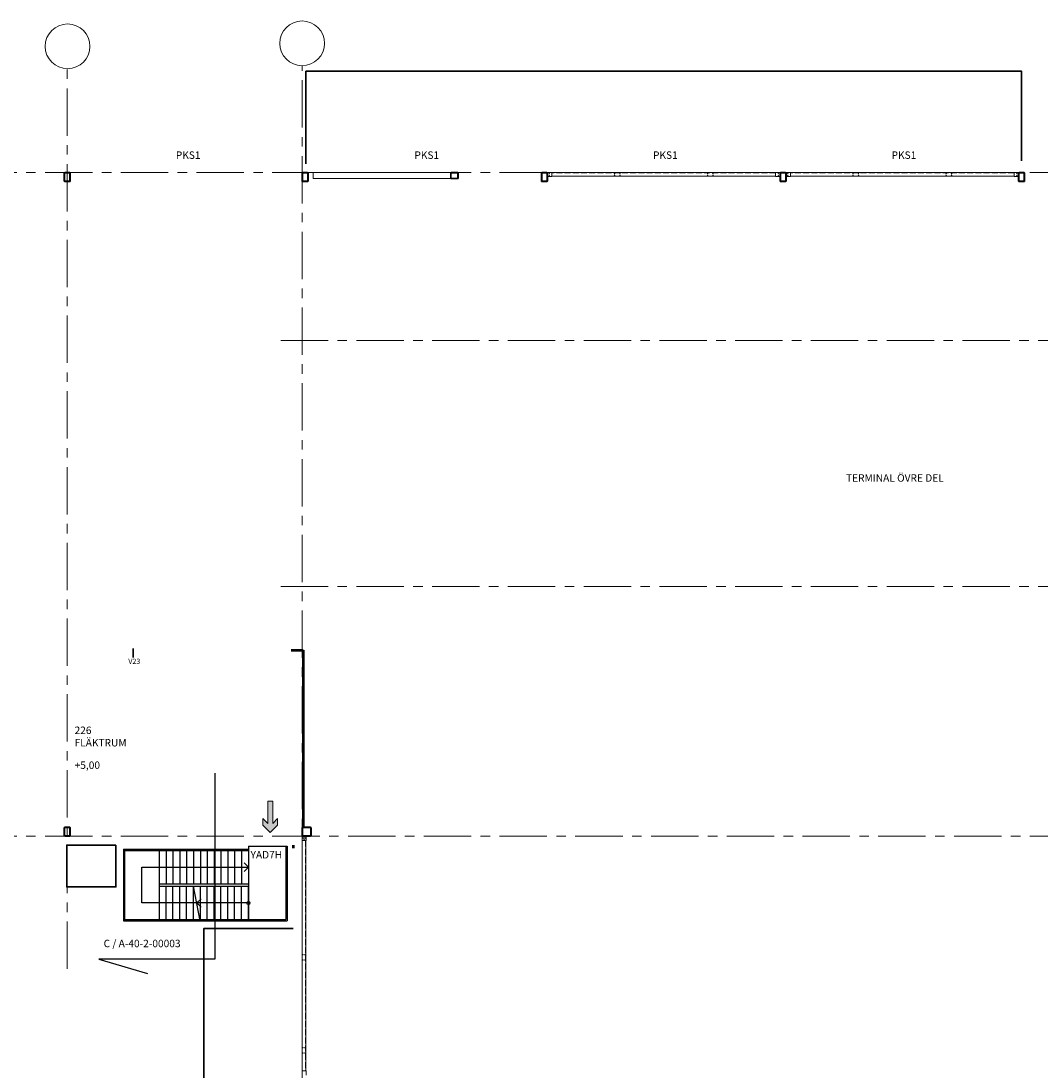
# Model space of a CAD drawing. Units: millimetres. Extents: x -71825 to 120627, y -1500 to 121165.
# Drawn here: x 58448 to 92650, y 83500 to 118711 of the extents above; entities that cross this region are included whole.
import ezdxf
from ezdxf.enums import TextEntityAlignment as Align

# ---------------------------------------------------------------- set-up
doc = ezdxf.new("R2010")
doc.units = ezdxf.units.MM
doc.header["$LTSCALE"] = 50
doc.linetypes.add('Dash', pattern=[5.5, 4, -1.5])
doc.linetypes.add('P-00-P-Grid$0$CENTER', pattern=[50.8, 31.75, -6.35, 6.35, -6.35])
for name, color, linetype, lineweight in [('A-------D-N', 1, 'Continuous', 25), ('A-------T1-', 1, 'Continuous', 0), ('A-------T2-100', 1, 'Continuous', 35), ('A-------T2-50', 1, 'Continuous', 35), ('A-27C---E-N', 3, 'Continuous', 50), ('A-41-------', 1, 'Continuous', 35), ('A-41FB-----', 4, 'Continuous', 0), ('A-45CA--E-N', 4, 'Continuous', 25), ('A-B-U------', 3, 'Continuous', 0), ('K-27D---EK_', 1, 'Dash', 18), ('K-27D-34EI_', 3, 'Continuous', 35), ('K-27D-34EJ_', 1, 'Continuous', 18), ('K-27E---EK_', 1, 'Dash', 18), ('K-27E-34EI_', 3, 'Continuous', 35), ('K-27E-34EJ_', 1, 'Continuous', 18), ('P-00-P-Grid$0$P-------Y2-', 1, 'Continuous', 18), ('P-00-P-Grid$0$P-------Y24', 4, 'Continuous', 18), ('P-00-P-Grid$0$P-------Y34', 4, 'P-00-P-Grid$0$CENTER', 18)]:
    doc.layers.add(name, color=color, linetype=linetype, lineweight=lineweight)
doc.layers.add('A-------D3-', color=1, linetype='Continuous')
doc.styles.add('ICOCP', font='isocp.shx')
doc.styles.add('ISO-Annotative', font='isocp.shx')
doc.styles.add('P-00-P-Grid$0$ISOCP', font='isocp.shx')

# ---------------------------------------------------------------- blocks, each defined once
blk = doc.blocks.new('s02p0001')
at = {"layer": 'A-B-U------'}
blk.add_hatch(color=256, dxfattribs=at).paths.add_polyline_path([(24.5, 0), (15.5, 9), (7.5, 9), (13.5, 3), (-13.5, 3), (-13.5, -3), (13.5, -3), (7.5, -9), (15.5, -9)])
for p, q in [((-13.5, 3), (13.5, 3)), ((-13.5, -3), (-13.5, 3)), ((7.5, 9), (15.5, 9)), ((13.5, 3), (7.5, 9)), ((15.5, 9), (24.5, 0)), ((24.5, 0), (15.5, -9)), ((13.5, -3), (-13.5, -3)), ((7.5, -9), (13.5, -3)), ((15.5, -9), (7.5, -9))]:
    blk.add_line(p, q, dxfattribs=at)
blk = doc.blocks.new('P-00-P-Grid$0$Bxx_01')
at = {"layer": 'P-00-P-Grid$0$P-------Y2-'}
blk.add_circle((0, -7.5), 7.5, dxfattribs=at)
at = {"layer": 'P-00-P-Grid$0$P-------Y2-', "style": 'P-00-P-Grid$0$ISOCP'}
blk.add_attdef('XYY', text='', height=5, dxfattribs=at).set_placement((0, -7.5), align=Align.MIDDLE_CENTER)
blk = doc.blocks.new('P-00-P-Grid')
at = {"layer": 'P-00-P-Grid$0$P-------Y34'}
for p, q in [((60000, 86925), (60000, 117111)), ((67875, 16075), (67875, 117211)), ((16075, 113625), (111925, 113625)), ((67155, 108000), (111925, 108000)), ((67155, 99750), (111925, 99750)), ((16075, 91375), (111925, 91375))]:
    blk.add_line(p, q, dxfattribs=at)
at = {"layer": 'P-00-P-Grid$0$P-------Y24'}
ref = blk.add_blockref('P-00-P-Grid$0$Bxx_01', (67875, 117211), dxfattribs=dict(at, xscale=-100, yscale=100, zscale=100, rotation=180))
ref.add_attrib('XYY', '07', dxfattribs={"layer": 'P-00-P-Grid$0$P-------Y2-', "color": 7, "height": 5, "style": 'P-00-P-Grid$0$ISOCP'}).set_placement((67875, 117218), align=Align.MIDDLE_CENTER)
ref = blk.add_blockref('P-00-P-Grid$0$Bxx_01', (60009, 117111), dxfattribs=dict(at, xscale=-100, yscale=100, zscale=100, rotation=180))
ref.add_attrib('XYY', '06', dxfattribs={"layer": 'P-00-P-Grid$0$P-------Y2-', "color": 7, "height": 5, "style": 'P-00-P-Grid$0$ISOCP'}).set_placement((60009, 117118), align=Align.MIDDLE_CENTER)
blk = doc.blocks.new('Beam KKR - KKR120x120x6-5722753-PLAN 02')
at = {"layer": 'K-27E---EK_'}
for p, q in [((3750, 54), (-3750, 54)), ((3750, -54), (-3750, -54))]:
    blk.add_line(p, q, dxfattribs=at)
blk = doc.blocks.new('Beam KKR - KKR120x120x6-5717330-PLAN 02')
at = {"layer": 'K-27E---EK_'}
for p, q in [((3877, 54), (-3848, 54)), ((3877, -54), (-3848, -54))]:
    blk.add_line(p, q, dxfattribs=at)
blk = doc.blocks.new('Column KKR - KKR300x200x10-V20-PLAN 02')
at = {"layer": 'K-27D-34EI_'}
for p, q in [((-100, 130), (-100, -130)), ((-90, -130), (-90, 130)), ((80, 150), (-80, 150)), ((-80, 140), (80, 140)), ((90, 130), (90, -130)), ((100, -130), (100, 130)), ((80, -140), (-80, -140)), ((-80, -150), (80, -150))]:
    blk.add_line(p, q, dxfattribs=at)
for centre, radius, start, end in [((-80, 130), 20, 90, 180), ((-80, 130), 10, 90, 180), ((80, 130), 20, 360, 90), ((80, 130), 10, 0, 90), ((-80, -130), 20, 180, 270), ((-80, -130), 10, 180, 270), ((80, -130), 20, 270, 360), ((80, -130), 10, 270, 0)]:
    blk.add_arc(centre, radius, start, end, dxfattribs=at)
blk = doc.blocks.new('Column KKR - KKR300x300x10-6146762-PLAN 02')
at = {"layer": 'K-27D-34EI_'}
for p, q in [((-150, 130), (-150, -130)), ((-140, -130), (-140, 130)), ((130, 150), (-130, 150)), ((-130, 140), (130, 140)), ((140, 130), (140, -130)), ((150, -130), (150, 130)), ((130, -140), (-130, -140)), ((-130, -150), (130, -150))]:
    blk.add_line(p, q, dxfattribs=at)
for centre, radius, start, end in [((-130, 130), 20, 90, 180), ((-130, 130), 10, 90, 180), ((130, 130), 20, 360, 90), ((130, 130), 10, 0, 90), ((-130, -130), 20, 180, 270), ((-130, -130), 10, 180, 270), ((130, -130), 10, 270, 0), ((130, -130), 20, 270, 360)]:
    blk.add_arc(centre, radius, start, end, dxfattribs=at)
blk = doc.blocks.new('Column KKR - KKR300x200x10-V25-PLAN 02')
at = {"layer": 'K-27D---EK_'}
h = blk.add_hatch(dxfattribs=at)
h.set_pattern_fill('FP_24', color=256, style=0, pattern_type=2)
h.set_pattern_definition([(45, (-60000, -113475), (-502.8943, 502.8943), []), (45, (-60000, -112713), (-502.8943, 502.8943), [])])
h.paths.add_polyline_path([(-80, -150), (80, -150), (94, -144), (100, -130), (100, 130), (94, 144), (80, 150), (-80, 150), (-94, 144), (-100, 130), (-100, -130), (-94, -144)], flags=0)
h.paths.add_polyline_path([(80, -140), (-80, -140), (-87, -137), (-90, -130), (-90, 130), (-87, 137), (-80, 140), (80, 140), (87, 137), (90, 130), (90, -130), (87, -137)], flags=0)
at = {"layer": 'K-27D-34EI_'}
for p, q in [((-100, 130), (-100, -130)), ((-90, -130), (-90, 130)), ((80, 150), (-80, 150)), ((-80, 140), (80, 140)), ((90, 130), (90, -130)), ((100, -130), (100, 130)), ((80, -140), (-80, -140)), ((-80, -150), (80, -150))]:
    blk.add_line(p, q, dxfattribs=at)
for centre, radius, start, end in [((-80, 130), 20, 90, 180), ((-80, 130), 10, 90, 180), ((80, 130), 20, 360, 90), ((80, 130), 10, 0, 90), ((-80, -130), 20, 180, 270), ((-80, -130), 10, 180, 270), ((80, -130), 20, 270, 360), ((80, -130), 10, 270, 0)]:
    blk.add_arc(centre, radius, start, end, dxfattribs=at)
blk = doc.blocks.new('Column KKR - KKR300x200x10-6069785-PLAN 02')
at = {"layer": 'K-27D-34EI_'}
for p, q in [((-100, 130), (-100, -130)), ((-90, -130), (-90, 130)), ((80, 150), (-80, 150)), ((-80, 140), (80, 140)), ((90, 130), (90, -130)), ((100, -130), (100, 130)), ((80, -140), (-80, -140)), ((-80, -150), (80, -150))]:
    blk.add_line(p, q, dxfattribs=at)
for centre, radius, start, end in [((-80, 130), 20, 90, 180), ((-80, 130), 10, 90, 180), ((80, 130), 20, 360, 90), ((80, 130), 10, 0, 90), ((-80, -130), 20, 180, 270), ((-80, -130), 10, 180, 270), ((80, -130), 10, 270, 0), ((80, -130), 20, 270, 360)]:
    blk.add_arc(centre, radius, start, end, dxfattribs=at)
blk = doc.blocks.new('A$C04610288')
at = {"layer": 'K-27D-34EI_'}
for p, q in [((75900, 113605), (75900, 113345)), ((75910, 113345), (75910, 113605)), ((76080, 113625), (75920, 113625)), ((75920, 113615), (76080, 113615)), ((76090, 113605), (76090, 113345)), ((76100, 113345), (76100, 113605)), ((83900, 113605), (83900, 113345)), ((83910, 113345), (83910, 113605)), ((84080, 113625), (83920, 113625)), ((83920, 113615), (84080, 113615)), ((84090, 113605), (84090, 113345)), ((84100, 113345), (84100, 113605)), ((91900, 113605), (91900, 113345)), ((91910, 113345), (91910, 113605)), ((92080, 113625), (91920, 113625)), ((91920, 113615), (92080, 113615)), ((92090, 113605), (92090, 113345)), ((92100, 113345), (92100, 113605)), ((76080, 113335), (75920, 113335)), ((75920, 113325), (76080, 113325)), ((84080, 113335), (83920, 113335)), ((83920, 113325), (84080, 113325)), ((92080, 113335), (91920, 113335)), ((91920, 113325), (92080, 113325))]:
    blk.add_line(p, q, dxfattribs=at)
for centre, radius, start, end in [((75920, 113605), 20, 90, 180), ((75920, 113605), 10, 90, 180), ((76080, 113605), 20, 0, 90), ((76080, 113605), 10, 0, 90), ((83920, 113605), 20, 90, 180), ((83920, 113605), 10, 90, 180), ((84080, 113605), 20, 0, 90), ((84080, 113605), 10, 0, 90), ((91920, 113605), 20, 90, 180), ((91920, 113605), 10, 90, 180), ((92080, 113605), 20, 0, 90), ((92080, 113605), 10, 0, 90), ((75920, 113345), 20, 180, 270), ((75920, 113345), 10, 180, 270), ((76080, 113345), 20, 270, 0), ((76080, 113345), 10, 270, 0), ((83920, 113345), 20, 180, 270), ((83920, 113345), 10, 180, 270), ((84080, 113345), 20, 270, 0), ((84080, 113345), 10, 270, 0), ((91920, 113345), 20, 180, 270), ((91920, 113345), 10, 180, 270), ((92080, 113345), 20, 270, 0), ((92080, 113345), 10, 270, 0)]:
    blk.add_arc(centre, radius, start, end, dxfattribs=at)
at = {"layer": 'K-27D-34EJ_'}
for p, q in [((78392, 113625), (78488, 113625)), ((78488, 113505), (78392, 113505)), ((81512, 113625), (81608, 113625)), ((81608, 113505), (81512, 113505)), ((86393, 113625), (86488, 113625)), ((86488, 113505), (86393, 113505)), ((89513, 113625), (89608, 113625)), ((89608, 113505), (89513, 113505)), ((67875, 87262), (67875, 87358)), ((67995, 87358), (67995, 87262)), ((67875, 84142), (67875, 84238)), ((67995, 84238), (67995, 84142))]:
    blk.add_line(p, q, dxfattribs=at)
at = {"layer": 'K-27E-34EI_'}
for p, q in [((72856, 113609), (72856, 113441)), ((72866, 113441), (72866, 113609)), ((73087, 113625), (72876, 113625)), ((72876, 113617), (73087, 113617)), ((73087, 113433), (72876, 113433)), ((72876, 113425), (73087, 113425)), ((73097, 113609), (73097, 113441)), ((73107, 113441), (73107, 113609))]:
    blk.add_line(p, q, dxfattribs=at)
at = {"layer": 'K-27E-34EI_', "flags": 128}
for points in [[(72876, 113625), (72872, 113625), (72867, 113623), (72863, 113622), (72860, 113619), (72858, 113616), (72856, 113613), (72856, 113609)], [(72856, 113441), (72856, 113437), (72858, 113434), (72860, 113431), (72863, 113428), (72867, 113427), (72872, 113425), (72876, 113425)], [(72866, 113609), (72866, 113611), (72867, 113612), (72868, 113614), (72870, 113615), (72872, 113616), (72874, 113617), (72876, 113617)], [(72876, 113433), (72874, 113433), (72872, 113434), (72870, 113435), (72868, 113436), (72867, 113438), (72866, 113439), (72866, 113441)], [(73107, 113609), (73107, 113613), (73105, 113616), (73103, 113619), (73099, 113622), (73096, 113623), (73091, 113625), (73087, 113625)], [(73087, 113617), (73089, 113617), (73091, 113616), (73093, 113615), (73095, 113614), (73096, 113612), (73097, 113611), (73097, 113609)], [(73087, 113425), (73091, 113425), (73096, 113427), (73099, 113428), (73103, 113431), (73105, 113434), (73107, 113437), (73107, 113441)], [(73097, 113441), (73097, 113439), (73096, 113438), (73095, 113436), (73093, 113435), (73091, 113434), (73089, 113433), (73087, 113433)]]:
    blk.add_lwpolyline(points, dxfattribs=at)
at = {"layer": 'K-27E-34EJ_'}
for p, q in [((68242, 113609), (68242, 113441)), ((72876, 113625), (68255, 113625)), ((68255, 113425), (72876, 113425)), ((76100, 113625), (76200, 113625)), ((76100, 113495), (76100, 113625)), ((76200, 113495), (76100, 113495)), ((76110, 113625), (76250, 113625)), ((76110, 113625), (76110, 113495)), ((76250, 113495), (76110, 113495)), ((76250, 113625), (76250, 113495)), ((76250, 113621), (76250, 113613)), ((76250, 113613), (76250, 113517)), ((76250, 113517), (76250, 113509)), ((76250, 113505), (83750, 113505)), ((83750, 113625), (76252, 113625)), ((83750, 113625), (83890, 113625)), ((83750, 113625), (83750, 113495)), ((83750, 113613), (83750, 113621)), ((83750, 113517), (83750, 113613)), ((83750, 113509), (83750, 113517)), ((83890, 113495), (83750, 113495)), ((83900, 113495), (83800, 113495)), ((83890, 113625), (83900, 113625)), ((83890, 113495), (83890, 113625)), ((83900, 113495), (83900, 113625)), ((84100, 113625), (84200, 113625)), ((84100, 113495), (84100, 113625)), ((84200, 113495), (84100, 113495)), ((84110, 113625), (84250, 113625)), ((84110, 113625), (84110, 113495)), ((84250, 113495), (84110, 113495)), ((91750, 113625), (84250, 113625)), ((84250, 113625), (84250, 113495)), ((84250, 113621), (84250, 113613)), ((84250, 113613), (84250, 113517)), ((84250, 113517), (84250, 113509)), ((84250, 113505), (91750, 113505)), ((91750, 113625), (91890, 113625)), ((91750, 113625), (91750, 113495)), ((91750, 113613), (91750, 113621)), ((91750, 113517), (91750, 113613)), ((91750, 113509), (91750, 113517)), ((91890, 113495), (91750, 113495)), ((91900, 113495), (91800, 113495)), ((91890, 113625), (91900, 113625)), ((91890, 113495), (91890, 113625)), ((91900, 113495), (91900, 113625)), ((68075, 91685), (67875, 91685)), ((67875, 91275), (67875, 91375)), ((67875, 91375), (68005, 91375)), ((67875, 91225), (67875, 91365)), ((68005, 91365), (67875, 91365)), ((67875, 91225), (67875, 83500)), ((67875, 91225), (68005, 91225)), ((67887, 91225), (67879, 91225)), ((67983, 91225), (67887, 91225)), ((67991, 91225), (67983, 91225)), ((67995, 83500), (67995, 91225)), ((68005, 91375), (68005, 91275)), ((68005, 91365), (68005, 91225)), ((68005, 83500), (67875, 83500)), ((67879, 83500), (67887, 83500)), ((67887, 83500), (67983, 83500)), ((67983, 83500), (67991, 83500)), ((68005, 83500), (68005, 83360))]:
    blk.add_line(p, q, dxfattribs=at)
for centre, start, end in [((76160, 113595), 0, 180), ((76160, 113595), 180, 0), ((76160, 113525), 0, 180), ((76160, 113525), 180, 0), ((78350, 113595), 0, 180), ((78350, 113595), 180, 0), ((78350, 113535), 0, 180), ((78350, 113535), 180, 0), ((78530, 113595), 0, 180), ((78530, 113595), 180, 0), ((78530, 113535), 0, 180), ((78530, 113535), 180, 0), ((81470, 113595), 0, 180), ((81470, 113595), 180, 0), ((81470, 113535), 0, 180), ((81470, 113535), 180, 0), ((81650, 113595), 0, 180), ((81650, 113595), 180, 0), ((81650, 113535), 0, 180), ((81650, 113535), 180, 0), ((83840, 113595), 0, 180), ((83840, 113595), 180, 0), ((83840, 113525), 0, 180), ((83840, 113525), 180, 0), ((84160, 113595), 0, 180), ((84160, 113595), 180, 0), ((84160, 113525), 0, 180), ((84160, 113525), 180, 0), ((86350, 113595), 0, 180), ((86350, 113595), 180, 0), ((86350, 113535), 0, 180), ((86350, 113535), 180, 0), ((86530, 113595), 0, 180), ((86530, 113595), 180, 0), ((86530, 113535), 0, 180), ((86530, 113535), 180, 0), ((89470, 113595), 0, 180), ((89470, 113595), 180, 0), ((89470, 113535), 0, 180), ((89470, 113535), 180, 0), ((89650, 113595), 0, 180), ((89650, 113595), 180, 0), ((89650, 113535), 0, 180), ((89650, 113535), 180, 0), ((91840, 113595), 0, 180), ((91840, 113595), 180, 0), ((91840, 113525), 0, 180), ((91840, 113525), 180, 0), ((67905, 91315), 0, 180), ((67905, 91315), 180, 0), ((67975, 91315), 0, 180), ((67975, 91315), 180, 0), ((67905, 87400), 90, 270), ((67905, 87400), 270, 90), ((67965, 87400), 90, 270), ((67965, 87400), 270, 90), ((67905, 87220), 90, 270), ((67905, 87220), 270, 90), ((67965, 87220), 90, 270), ((67965, 87220), 270, 90), ((67905, 84280), 90, 270), ((67905, 84280), 270, 90), ((67965, 84280), 90, 270), ((67965, 84280), 270, 90), ((67905, 84100), 90, 270), ((67905, 84100), 270, 90), ((67965, 84100), 90, 270), ((67965, 84100), 270, 90)]:
    blk.add_arc(centre, 7, start, end, dxfattribs=at)
for centre, start_param, end_param in [((68255, 113609), 0, 1.570796), ((68255, 113441), 1.570796, 3.141593)]:
    blk.add_ellipse(centre, major_axis=(0, 16), ratio=0.79653, start_param=start_param, end_param=end_param, dxfattribs=at)
at = {"layer": 'K-27D-34EJ_'}
for name, p in [('Column KKR - KKR300x200x10-V25-PLAN 02', (60000, 113475)), ('Column KKR - KKR300x200x10-6069785-PLAN 02', (67975, 113475)), ('Column KKR - KKR300x200x10-V20-PLAN 02', (60000, 91525)), ('Column KKR - KKR300x300x10-6146762-PLAN 02', (68025, 91525))]:
    blk.add_blockref(name, p, dxfattribs=at)
at = {"layer": 'K-27E-34EJ_'}
for p in [(80000, 113565), (88000, 113565)]:
    blk.add_blockref('Beam KKR - KKR120x120x6-5722753-PLAN 02', p, dxfattribs=at)
at = {"layer": 'K-27E-34EJ_', "rotation": 89.99999999999999}
blk.add_blockref('Beam KKR - KKR120x120x6-5717330-PLAN 02', (67935, 87348), dxfattribs=at)

msp = doc.modelspace()

# ---------------------------------------------------------------- linework, layer by layer
at = {"layer": 'A-------D-N'}
msp.add_lwpolyline([(64946, 93482.8), (64946, 87248.5), (61061.7, 87248.5), (62693.4, 86768.9)], dxfattribs=at)
at = {"layer": 'A-------T2-50', "color": 3}
msp.add_line((62207.5, 97366.5, -1000), (62207.5, 97666.5, -1000), dxfattribs=at)
at = {"layer": 'A-27C---E-N'}
for p, q in [((67510, 97610, -1000), (67910, 97610)), ((67910, 97610), (67910, 91675))]:
    msp.add_line(p, q, dxfattribs=at)
at = {"layer": 'A-27C---E-N', "color": 50}
msp.add_line((67575, 91075), (67575, 90975), dxfattribs=at)
at = {"layer": 'A-41-------', "elevation": 0}
msp.add_lwpolyline([(92000, 114025), (92000, 117025), (68000, 117025), (68000, 113925)], dxfattribs=at)
at = {"layer": 'A-41-------'}
msp.add_lwpolyline([(67575, 88275), (64575, 88275), (64575, 16575), (111425, 16575), (111425, 102500), (108425, 102500)], dxfattribs=at)
at = {"layer": 'A-41-------', "elevation": 0}
msp.add_lwpolyline([(61631.4, 91075), (59981.4, 91075), (59981.4, 89675), (61631.4, 89675)], close=True, dxfattribs=at)
at = {"layer": 'A-41FB-----'}
msp.add_circle((67945.8, 91292.6), 31.5, dxfattribs=at)
at = {"layer": 'A-45CA--E-N'}
for p, q in [((61881.6, 90935), (66072.6, 90935)), ((61881.6, 90935), (61881.6, 88535)), ((61921.6, 90895), (66072.6, 90895)), ((61921.6, 90895), (61921.6, 88575)), ((63081.6, 90935), (63081.6, 89775)), ((63311.6, 90929.3), (63311.6, 89775)), ((63541.6, 90929.3), (63541.6, 89775)), ((63771.6, 90935), (63771.6, 89775)), ((64001.6, 90935), (64001.6, 89775)), ((64231.6, 90935), (64231.6, 89775)), ((64461.6, 90935), (64461.6, 89775)), ((64691.6, 90935), (64691.6, 89775)), ((64921.6, 90935), (64921.6, 89775)), ((65151.6, 90935), (65151.6, 89775)), ((65381.6, 90935), (65381.6, 89775)), ((65611.6, 90935), (65611.6, 89775)), ((65841.6, 90935), (65841.6, 89775)), ((66071.6, 90895), (66071.6, 88575)), ((66072.6, 91035), (66072.6, 89775)), ((66072.6, 91035), (67371.6, 91035)), ((67331.6, 91035), (67331.6, 88575)), ((67371.6, 91035), (67371.6, 88535)), ((66072.6, 90335), (65931.2, 90476.4)), ((66072.6, 90335), (65931.2, 90193.6)), ((63081.6, 89775), (63308.5, 89775)), ((63081.6, 89775), (63081.6, 89695)), ((63081.6, 89775), (66072.6, 89775)), ((63081.6, 89695), (66072.6, 89695)), ((63081.6, 89695), (63081.6, 88535)), ((63311.6, 88535), (63311.6, 89695)), ((63541.6, 88535), (63541.6, 89695)), ((63771.6, 88535), (63771.6, 89695)), ((64001.6, 88535), (64001.6, 89695)), ((64231.6, 88535), (64231.6, 89695)), ((64460.3, 88535), (64231.6, 89695)), ((64461.6, 88535), (64461.6, 89695)), ((64691.6, 88535), (64691.6, 89695)), ((64921.6, 88535), (64921.6, 89695)), ((65151.6, 88535), (65151.6, 89695)), ((65381.6, 88535), (65381.6, 89695)), ((65611.6, 88535), (65611.6, 89695)), ((65841.6, 88535), (65841.6, 89695)), ((66072.6, 88535), (66072.6, 89695)), ((64344, 89135), (64485.5, 89276.4)), ((64344, 89135), (64485.5, 88993.6)), ((61881.6, 88535), (67371.6, 88535)), ((61921.6, 88575), (67331.6, 88575))]:
    msp.add_line(p, q, dxfattribs=at)
for points in [[(64343, 89135), (62501.6, 89135), (62501.6, 90335), (66072.6, 90335)], [(66072.6, 89135), (64343, 89135)], [(66072.6, 89135), (64343, 89135)]]:
    msp.add_lwpolyline(points, dxfattribs=at)
msp.add_circle((66071.6, 89135), 54.2, dxfattribs=at)
msp.add_circle((66071.6, 89135), 54.2, dxfattribs=at)
at = {"layer": 'K-27D-34EI_'}
for p, q in [((75900, 113605), (75900, 113345)), ((75910, 113345), (75910, 113605)), ((76080, 113625), (75920, 113625)), ((75920, 113615), (76080, 113615)), ((76090, 113605), (76090, 113345)), ((76100, 113345), (76100, 113605)), ((83900, 113605), (83900, 113345)), ((83910, 113345), (83910, 113605)), ((84080, 113625), (83920, 113625)), ((83920, 113615), (84080, 113615)), ((84090, 113605), (84090, 113345)), ((84100, 113345), (84100, 113605)), ((91900, 113605), (91900, 113345)), ((91910, 113345), (91910, 113605)), ((92080, 113625), (91920, 113625)), ((91920, 113615), (92080, 113615)), ((92090, 113605), (92090, 113345)), ((92100, 113345), (92100, 113605)), ((76080, 113335), (75920, 113335)), ((75920, 113325), (76080, 113325)), ((84080, 113335), (83920, 113335)), ((83920, 113325), (84080, 113325)), ((92080, 113335), (91920, 113335)), ((91920, 113325), (92080, 113325))]:
    msp.add_line(p, q, dxfattribs=at)
for centre, radius, start, end in [((75920, 113605), 20, 90, 180), ((75920, 113605), 10, 90, 180), ((76080, 113605), 20, 0, 90), ((76080, 113605), 10, 0, 90), ((83920, 113605), 20, 90, 180), ((83920, 113605), 10, 90, 180), ((84080, 113605), 20, 0, 90), ((84080, 113605), 10, 0, 90), ((91920, 113605), 20, 90, 180), ((91920, 113605), 10, 90, 180), ((92080, 113605), 20, 0, 90), ((92080, 113605), 10, 0, 90), ((75920, 113345), 20, 180, 270), ((75920, 113345), 10, 180, 270), ((76080, 113345), 20, 270, 0), ((76080, 113345), 10, 270, 0), ((83920, 113345), 20, 180, 270), ((83920, 113345), 10, 180, 270), ((84080, 113345), 20, 270, 0), ((84080, 113345), 10, 270, 0), ((91920, 113345), 20, 180, 270), ((91920, 113345), 10, 180, 270), ((92080, 113345), 20, 270, 0), ((92080, 113345), 10, 270, 0)]:
    msp.add_arc(centre, radius, start, end, dxfattribs=at)
at = {"layer": 'K-27D-34EJ_'}
for p, q in [((78392, 113625), (78488, 113625)), ((78488, 113505), (78392, 113505)), ((81512, 113625), (81608, 113625)), ((81608, 113505), (81512, 113505)), ((86392.7, 113625), (86488, 113625)), ((86488, 113505), (86392.7, 113505)), ((89512.8, 113625), (89608, 113625)), ((89608, 113505), (89512.8, 113505)), ((67875, 87262), (67875, 87358)), ((67995, 87358), (67995, 87262)), ((67875, 84142), (67875, 84238)), ((67995, 84238), (67995, 84142))]:
    msp.add_line(p, q, dxfattribs=at)
at = {"layer": 'K-27E-34EI_'}
for p, q in [((72855.9, 113609), (72855.9, 113441)), ((72866, 113441), (72866, 113609)), ((73086.9, 113625), (72876, 113625)), ((72876, 113617), (73086.9, 113617)), ((73086.9, 113433), (72876, 113433)), ((72876, 113425), (73086.9, 113425)), ((73097, 113609), (73097, 113441)), ((73107, 113441), (73107, 113609))]:
    msp.add_line(p, q, dxfattribs=at)
at = {"layer": 'K-27E-34EI_', "flags": 128}
for points in [[(72876, 113625), (72871.6, 113624.6), (72867.3, 113623.4), (72863.5, 113621.5), (72860.3, 113619), (72857.9, 113615.9), (72856.4, 113612.6), (72855.9, 113609)], [(72855.9, 113441), (72856.4, 113437.4), (72857.9, 113434.1), (72860.3, 113431), (72863.5, 113428.5), (72867.3, 113426.6), (72871.6, 113425.4), (72876, 113425)], [(72866, 113609), (72866.2, 113610.8), (72867, 113612.5), (72868.2, 113614), (72869.8, 113615.3), (72871.7, 113616.2), (72873.8, 113616.8), (72876, 113617)], [(72876, 113433), (72873.8, 113433.2), (72871.7, 113433.8), (72869.8, 113434.7), (72868.2, 113436), (72867, 113437.5), (72866.2, 113439.2), (72866, 113441)], [(73107, 113609), (73106.5, 113612.6), (73105, 113615.9), (73102.6, 113619), (73099.5, 113621.5), (73095.7, 113623.4), (73091.4, 113624.6), (73086.9, 113625)], [(73086.9, 113617), (73089.2, 113616.8), (73091.3, 113616.2), (73093.2, 113615.3), (73094.8, 113614), (73096, 113612.5), (73096.7, 113610.8), (73097, 113609)], [(73086.9, 113425), (73091.4, 113425.4), (73095.7, 113426.6), (73099.5, 113428.5), (73102.6, 113431), (73105, 113434.1), (73106.5, 113437.4), (73107, 113441)], [(73097, 113441), (73096.7, 113439.2), (73096, 113437.5), (73094.8, 113436), (73093.2, 113434.7), (73091.3, 113433.8), (73089.2, 113433.2), (73086.9, 113433)]]:
    msp.add_lwpolyline(points, dxfattribs=at)
at = {"layer": 'K-27E-34EJ_'}
for p, q in [((68242.4, 113609), (68242.4, 113441)), ((72876, 113625), (68255.1, 113625)), ((68255.1, 113425), (72876, 113425)), ((76100, 113625), (76200, 113625)), ((76100, 113495), (76100, 113625)), ((76200, 113495), (76100, 113495)), ((76110, 113625), (76250, 113625)), ((76110, 113625), (76110, 113495)), ((76250, 113495), (76110, 113495)), ((76250, 113625), (76250, 113495)), ((76250, 113621.5), (76250, 113613)), ((76250, 113613), (76250, 113517)), ((76250, 113517), (76250, 113508.5)), ((76250, 113505), (83750, 113505)), ((83750, 113625), (76252.3, 113625)), ((83750, 113625), (83890, 113625)), ((83750, 113625), (83750, 113495)), ((83750, 113613), (83750, 113621.5)), ((83750, 113517), (83750, 113613)), ((83750, 113508.5), (83750, 113517)), ((83890, 113495), (83750, 113495)), ((83900, 113494.9), (83800, 113494.9)), ((83889.7, 113624.9), (83900, 113624.9)), ((83890, 113495), (83890, 113625)), ((83900, 113494.9), (83900, 113624.9)), ((84100, 113625), (84200, 113625)), ((84100, 113495), (84100, 113625)), ((84200, 113495), (84100, 113495)), ((84110, 113625), (84250, 113625)), ((84110, 113625), (84110, 113495)), ((84250, 113495), (84110, 113495)), ((91750, 113625), (84250, 113625)), ((84250, 113625), (84250, 113495)), ((84250, 113621.5), (84250, 113613)), ((84250, 113613), (84250, 113517)), ((84250, 113517), (84250, 113508.5)), ((84250, 113505), (91750, 113505)), ((91750, 113625), (91890, 113625)), ((91750, 113625), (91750, 113495)), ((91750, 113613), (91750, 113621.5)), ((91750, 113517), (91750, 113613)), ((91750, 113508.5), (91750, 113517)), ((91890, 113495), (91750, 113495)), ((91900, 113494.9), (91800, 113494.9)), ((91889.7, 113624.9), (91900, 113624.9)), ((91890, 113495), (91890, 113625)), ((91900, 113494.9), (91900, 113624.9)), ((68075, 91685), (67875, 91685)), ((67875, 91275), (67875, 91375)), ((67875, 91375), (68005, 91375)), ((67875, 91225), (67875, 91365)), ((68005, 91365), (67875, 91365)), ((67875, 91225), (67875, 83500)), ((67875, 91225), (68005, 91225)), ((67887, 91225), (67878.5, 91225)), ((67983, 91225), (67887, 91225)), ((67991.5, 91225), (67983, 91225)), ((67995, 83500), (67995, 91225)), ((68005, 91375), (68005, 91275)), ((68005, 91365), (68005, 91225)), ((68005, 83500), (67875, 83500)), ((67878.5, 83500), (67887, 83500)), ((67887, 83500), (67983, 83500)), ((67983, 83500), (67991.5, 83500)), ((68005, 83500), (68005, 83360))]:
    msp.add_line(p, q, dxfattribs=at)
for centre, start, end in [((76160, 113595), 0, 180), ((76160, 113595), 180, 0), ((76160, 113524.9), 0, 180), ((76160, 113524.9), 180, 0), ((78350, 113595), 0, 180), ((78350, 113595), 180, 0), ((78350, 113535), 0, 180), ((78350, 113535), 180, 0), ((78530, 113595), 0, 180), ((78530, 113595), 180, 0), ((78530, 113535), 0, 180), ((78530, 113535), 180, 0), ((81470, 113595), 0, 180), ((81470, 113595), 180, 0), ((81470, 113535), 0, 180), ((81470, 113535), 180, 0), ((81650, 113595), 0, 180), ((81650, 113595), 180, 0), ((81650, 113535), 0, 180), ((81650, 113535), 180, 0), ((83840, 113595), 0, 180), ((83840, 113595), 180, 0), ((83840, 113525), 0, 180), ((83840, 113525), 180, 0), ((84160, 113595), 0, 180), ((84160, 113595), 180, 0), ((84160, 113524.9), 0, 180), ((84160, 113524.9), 180, 0), ((86350, 113595), 0, 180), ((86350, 113595), 180, 0), ((86350, 113535), 0, 180), ((86350, 113535), 180, 0), ((86530, 113595), 0, 180), ((86530, 113595), 180, 0), ((86530, 113535), 0, 180), ((86530, 113535), 180, 0), ((89470, 113595), 0, 180), ((89470, 113595), 180, 0), ((89470, 113535), 0, 180), ((89470, 113535), 180, 0), ((89650, 113595), 0, 180), ((89650, 113595), 180, 0), ((89650, 113535), 0, 180), ((89650, 113535), 180, 0), ((91840, 113595), 0, 180), ((91840, 113595), 180, 0), ((91840, 113525), 0, 180), ((91840, 113525), 180, 0), ((67905, 91315), 0, 180), ((67905, 91315), 180, 0), ((67975, 91315), 0, 180), ((67975, 91315), 180, 0), ((67905, 87400), 90, 270), ((67905, 87400), 270, 90), ((67965, 87400), 90, 270), ((67965, 87400), 270, 90), ((67905, 87220), 90, 270), ((67905, 87220), 270, 90), ((67965, 87220), 90, 270), ((67965, 87220), 270, 90), ((67905, 84280), 90, 270), ((67905, 84280), 270, 90), ((67965, 84280), 90, 270), ((67965, 84280), 270, 90), ((67905, 84100), 90, 270), ((67905, 84100), 270, 90), ((67965, 84100), 90, 270), ((67965, 84100), 270, 90)]:
    msp.add_arc(centre, 7, start, end, dxfattribs=at)
for centre, start_param, end_param in [((68255.1, 113609), 0, 1.5707963), ((68255.1, 113441), 1.5707963, 3.1415927)]:
    msp.add_ellipse(centre, major_axis=(0, 16), ratio=0.7965299, start_param=start_param, end_param=end_param, dxfattribs=at)

# ---------------------------------------------------------------- block references
for name in ['P-00-P-Grid', 'A$C04610288']:
    msp.add_blockref(name, (0, 0))
at = {"layer": 'A-B-U------', "xscale": 27.55905511858145, "yscale": 27.55905511858145, "zscale": 27.55905511858145, "rotation": 269.9824328006442}
msp.add_blockref('s02p0001', (66804.6, 92175.2), dxfattribs=at)
at = {"layer": 'K-27D-34EJ_'}
for name, p in [('Column KKR - KKR300x200x10-V25-PLAN 02', (60000, 113475)), ('Column KKR - KKR300x200x10-6069785-PLAN 02', (67975, 113475)), ('Column KKR - KKR300x200x10-V20-PLAN 02', (60000, 91525)), ('Column KKR - KKR300x300x10-6146762-PLAN 02', (68025, 91525))]:
    msp.add_blockref(name, p, dxfattribs=at)
at = {"layer": 'K-27E-34EJ_'}
for p in [(80000, 113565), (88000, 113565)]:
    msp.add_blockref('Beam KKR - KKR120x120x6-5722753-PLAN 02', p, dxfattribs=at)
at = {"layer": 'K-27E-34EJ_', "rotation": 89.99999999999999}
msp.add_blockref('Beam KKR - KKR120x120x6-5717330-PLAN 02', (67935, 87347.6), dxfattribs=at)

# ---------------------------------------------------------------- texts
at = {"layer": 'A-------D3-', "insert": (60246.1, 93880.1), "char_height": 250, "width": 3637.89, "attachment_point": 1, "style": 'ISO-Annotative'}
msp.add_mtext('\\A1;+5,00', dxfattribs=at)
at = {"layer": 'A-------T1-', "char_height": 250, "width": 3637.89, "attachment_point": 1, "style": 'ISO-Annotative'}
for s, insert in [('TERMINAL ÖVRE DEL', (86110.6, 103511.6)), ('226\\PFLÄKTRUM', (60243.5, 95050.3)), ('C / A-40-2-00003', (61217.3, 87901.2))]:
    msp.add_mtext(s, dxfattribs=dict(at, insert=insert))
at = {"layer": 'A-------T2-100', "style": 'ICOCP'}
for s, p in [('PKS1', (63639.3, 114087.4)), ('PKS1', (71639.3, 114087.4)), ('PKS1', (79639.3, 114087.4)), ('PKS1', (87639.3, 114087.4)), ('YAD7H', (66143.9, 90626.9))]:
    msp.add_text(s, height=250, dxfattribs=at).set_placement(p)
at = {"layer": 'A-------T2-50', "color": 3, "style": 'ISO-Annotative'}
msp.add_text('V23', height=175, dxfattribs=at).set_placement((62046.1, 97150.3, -1000))

doc.saveas('drawing.dxf')
